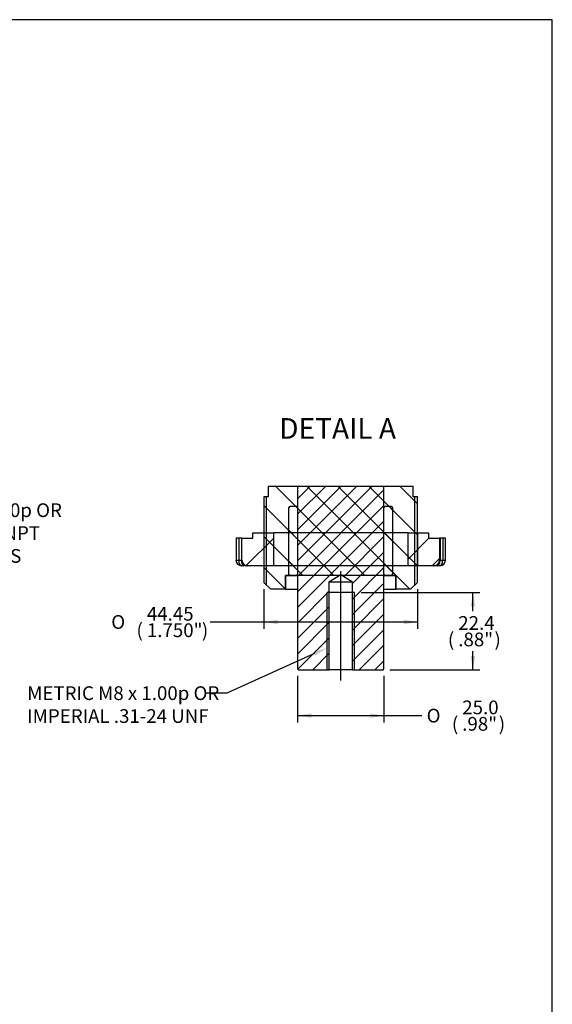
# Model space of a CAD drawing. Units: millimetres. Extents: x 10 to 553, y -21 to 425.
# Drawn here: x 399 to 553, y 140 to 425 of the extents above; entities that cross this region are included whole.
import ezdxf
from ezdxf import colors
from ezdxf.entities.mleader import LeaderData, LeaderLine
from ezdxf.enums import TextEntityAlignment as Align
from ezdxf.lldxf.tags import DXFTag
from ezdxf.math import Vec2, Vec3

# ---------------------------------------------------------------- set-up
doc = ezdxf.new("R2010")
doc.units = ezdxf.units.MM
for name, color, linetype in [('046736-001-SHELL', 7, 'Continuous'), ('046752-001-SHELL', 7, 'Continuous'), ('Default', 7, 'Continuous'), ('L_031505-001', 7, 'Continuous'), ('L_046769-W04', 7, 'Continuous'), ('L_046774-001', 7, 'Continuous')]:
    doc.layers.add(name, color=color, linetype=linetype)
doc.styles.add('SEACAD_Solid_Edge_ANSI', font='seans.ttf')
doc.styles.add('SEACAD_Solid_Edge_ANSI1_Symbols', font='semeca1.ttf')
tags = doc.linetypes.add('CENTER2', pattern=[28.575, 19.05, -3.175, 3.175, -3.175]).pattern_tags.tags
tags[10:11] = [DXFTag(74, 4), DXFTag(75, 0), DXFTag(340, '0'), DXFTag(46, 0.0), DXFTag(50, 0.0), DXFTag(44, 0.0), DXFTag(45, 0.0)]
tags[8:9] = [DXFTag(74, 4), DXFTag(75, 0), DXFTag(340, '0'), DXFTag(46, 0.0), DXFTag(50, 0.0), DXFTag(44, 0.0), DXFTag(45, 0.0)]
tags[6:7] = [DXFTag(74, 4), DXFTag(75, 0), DXFTag(340, '0'), DXFTag(46, 0.0), DXFTag(50, 0.0), DXFTag(44, 0.0), DXFTag(45, 0.0)]
tags[4:5] = [DXFTag(74, 4), DXFTag(75, 0), DXFTag(340, '0'), DXFTag(46, 0.0), DXFTag(50, 0.0), DXFTag(44, 0.0), DXFTag(45, 0.0)]
tags = doc.linetypes.add('HIDDEN2', pattern=[4.7625, 3.175, -1.5875]).pattern_tags.tags
tags[6:7] = [DXFTag(74, 4), DXFTag(75, 0), DXFTag(340, '0'), DXFTag(46, 0.0), DXFTag(50, 0.0), DXFTag(44, 0.0), DXFTag(45, 0.0)]
tags[4:5] = [DXFTag(74, 4), DXFTag(75, 0), DXFTag(340, '0'), DXFTag(46, 0.0), DXFTag(50, 0.0), DXFTag(44, 0.0), DXFTag(45, 0.0)]
doc.dimstyles.new('mm1_dual', dxfattribs={"dimtxt": 3.96875, "dimasz": 3.96875, "dimexe": 1.984375, "dimexo": 1.984375, "dimgap": 1.984375, "dimtad": 0, "dimtih": 1, "dimtoh": 1, "dimdec": 1, "dimlfac": 2, "dimzin": 0, "dimdsep": 46, "dimtxsty": 'SEACAD_Solid_Edge_ANSI', "dimblk1": '_SE_FILLED', "dimblk2": '_SE_FILLED', "dimsah": 1, "dimcen": 1.984375, "dimadec": 0, "dimazin": 0, "dimtfac": 1, "dimtdec": 1, "dimtofl": 0, "dimtmove": 0, "dimatfit": 3, "dimfxl": 1, "dimtolj": 1, "dimtzin": 0, "dimarcsym": 0})
doc.dimstyles.new('mm2_dual', dxfattribs={"dimtxt": 3.96875, "dimasz": 3.96875, "dimexe": 1.984375, "dimexo": 1.984375, "dimgap": 1.984375, "dimtad": 0, "dimtih": 1, "dimtoh": 1, "dimzin": 0, "dimdsep": 46, "dimtxsty": 'SEACAD_Solid_Edge_ANSI', "dimblk1": '_SE_FILLED', "dimblk2": '_SE_FILLED', "dimsah": 1, "dimcen": 1.984375, "dimadec": 0, "dimazin": 0, "dimtfac": 1, "dimtofl": 0, "dimtmove": 0, "dimatfit": 3, "dimfxl": 1, "dimtolj": 1, "dimtzin": 0, "dimarcsym": 0})

# ---------------------------------------------------------------- blocks, each defined once
blk = doc.blocks.new('SEANNOT_GROUP16')
at = {"layer": 'Default', "color": 7, "linetype": 'CENTER2'}
blk.add_line((492.03, 233.93), (492.03, 265.55), dxfattribs=at)
blk = doc.blocks.new('SE3')
at = {"layer": '046736-001-SHELL', "linetype": 'Continuous'}
h = blk.add_hatch(dxfattribs=at)
h.set_pattern_fill('LINE', angle=45, style=0)
h.paths.add_polyline_path([(479.53, 290.03), (479.53, 237.23), (479.78, 236.98), (488.64, 236.98), (488.64, 259.33), (488.64, 262.38), (492.03, 264.42), (495.43, 262.38), (495.43, 259.33), (495.43, 236.98), (504.28, 236.98), (504.53, 237.23), (504.53, 290.03)])
at = {"layer": '046752-001-SHELL', "linetype": 'Continuous'}
h = blk.add_hatch(dxfattribs=at)
h.set_pattern_fill('LINE', scale=2, angle=135, style=0)
h.paths.add_polyline_path([(471.03, 290.03), (471.03, 287.03), (469.81, 287.03), (469.81, 262.28), (471.81, 260.28), (476.03, 260.28), (476.03, 264.28), (508.03, 264.28), (508.03, 260.28), (512.26, 260.28), (514.26, 262.28), (514.26, 287.03), (513.03, 287.03), (513.03, 290.03)])
at = {"layer": 'L_031505-001', "linetype": 'Continuous'}
h = blk.add_hatch(dxfattribs=at)
h.set_pattern_fill('LINE', scale=2, angle=45, style=0)
edge = h.paths.add_edge_path()
edge.add_arc((465.05, 268.68), 1.59, 180, 270)
edge.add_line((465.05, 267.09), (472.56, 267.09))
edge.add_line((472.56, 267.09), (472.56, 276.61))
edge.add_line((472.56, 276.61), (466.63, 276.61))
edge.add_line((466.63, 276.61), (466.63, 275.03))
edge.add_line((466.63, 275.03), (463.46, 275.03))
edge.add_line((463.46, 275.03), (463.46, 268.68))
h = blk.add_hatch(dxfattribs=at)
h.set_pattern_fill('LINE', scale=2, angle=45, style=0)
edge = h.paths.add_edge_path()
edge.add_line((520.61, 275.03), (517.43, 275.03))
edge.add_line((517.43, 275.03), (517.43, 276.61))
edge.add_line((517.43, 276.61), (511.51, 276.61))
edge.add_line((511.51, 276.61), (511.51, 267.09))
edge.add_line((511.51, 267.09), (519.02, 267.09))
edge.add_arc((519.02, 268.68), 1.59, 270, 360)
edge.add_line((520.61, 268.68), (520.61, 275.03))
at = {"layer": 'L_046769-W04', "linetype": 'Continuous'}
h = blk.add_hatch(dxfattribs=at)
h.set_pattern_fill('LINE', scale=2, angle=135, style=0)
h.paths.add_polyline_path([(477, 283.88), (477, 264.68), (477.4, 264.28), (479.13, 264.28), (479.53, 264.68), (479.53, 283.88), (479.13, 284.28), (477.4, 284.28)])
h = blk.add_hatch(dxfattribs=at)
h.set_pattern_fill('LINE', scale=2, angle=135, style=0)
h.paths.add_polyline_path([(506.66, 284.28), (504.94, 284.28), (504.54, 283.88), (504.54, 264.68), (504.94, 264.28), (506.66, 264.28), (507.06, 264.68), (507.06, 283.88)])
at = {"layer": 'L_046774-001', "linetype": 'Continuous'}
h = blk.add_hatch(dxfattribs=at)
h.set_pattern_fill('LINE', scale=2, angle=135, style=0)
h.paths.add_polyline_path([(476.03, 264.28), (476.03, 260.28), (479.53, 260.28), (479.53, 264.28)])
h = blk.add_hatch(dxfattribs=at)
h.set_pattern_fill('LINE', scale=2, angle=135, style=0)
h.paths.add_polyline_path([(504.53, 264.28), (504.53, 260.28), (508.03, 260.28), (508.03, 264.28)])
at = {"layer": '046736-001-SHELL', "color": 7, "linetype": 'Continuous'}
for p, q in [((479.53, 290.03), (479.53, 237.23)), ((504.53, 290.03), (479.53, 290.03)), ((504.53, 237.23), (504.53, 290.03)), ((492.03, 264.42), (488.64, 262.38)), ((495.43, 262.38), (488.64, 262.38)), ((488.64, 262.38), (488.64, 259.33)), ((495.43, 262.38), (492.03, 264.42)), ((495.43, 259.33), (495.43, 262.38)), ((496, 259.33), (488.07, 259.33)), ((488.64, 259.33), (488.64, 236.98)), ((495.43, 236.98), (495.43, 259.33)), ((479.53, 237.23), (479.78, 236.98)), ((479.78, 236.98), (488.64, 236.98)), ((495.43, 236.98), (488.64, 236.98)), ((495.43, 236.98), (504.28, 236.98)), ((504.28, 236.98), (504.53, 237.23))]:
    blk.add_line(p, q, dxfattribs=at)
at = {"layer": '046736-001-SHELL', "color": 7, "linetype": 'HIDDEN2'}
for p, q in [((488.07, 236.98), (488.07, 259.33)), ((496, 236.98), (496, 259.33))]:
    blk.add_line(p, q, dxfattribs=at)
at = {"layer": '046752-001-SHELL', "color": 7, "linetype": 'Continuous'}
for p, q in [((471.03, 290.03), (471.03, 287.03)), ((513.03, 290.03), (471.03, 290.03)), ((513.03, 287.03), (513.03, 290.03)), ((471.03, 287.03), (469.81, 287.03)), ((469.81, 287.03), (469.81, 262.28)), ((514.26, 287.03), (513.03, 287.03)), ((514.26, 262.28), (514.26, 287.03)), ((469.81, 262.28), (471.81, 260.28)), ((476.03, 260.28), (476.03, 264.28)), ((508.03, 264.28), (476.03, 264.28)), ((508.03, 264.28), (508.03, 260.28)), ((512.26, 260.28), (514.26, 262.28)), ((476.03, 260.28), (471.81, 260.28)), ((512.26, 260.28), (508.03, 260.28))]:
    blk.add_line(p, q, dxfattribs=at)
at = {"layer": '046752-001-SHELL', "color": 7, "linetype": 'HIDDEN2'}
for p, q in [((470.56, 261.52), (470.56, 287.03)), ((513.5, 261.52), (513.5, 287.03))]:
    blk.add_line(p, q, dxfattribs=at)
at = {"layer": 'L_031505-001', "color": 7, "linetype": 'Continuous'}
for p, q in [((466.63, 275.03), (466.63, 276.61)), ((466.63, 276.61), (472.56, 276.61)), ((472.56, 276.61), (472.56, 267.09)), ((511.51, 276.61), (472.56, 276.61)), ((511.51, 267.09), (511.51, 276.61)), ((511.51, 276.61), (517.43, 276.61)), ((517.43, 276.61), (517.43, 275.03)), ((462.53, 275.03), (461.74, 275.03)), ((461.74, 275.03), (461.74, 268.68)), ((462.53, 275.03), (462.53, 268.68)), ((463.28, 275.03), (462.53, 275.03)), ((463.28, 275.03), (463.28, 268.68)), ((463.46, 275.03), (463.28, 275.03)), ((463.46, 268.68), (463.46, 275.03)), ((463.46, 275.03), (466.63, 275.03)), ((517.43, 275.03), (520.61, 275.03)), ((520.79, 275.03), (520.61, 275.03)), ((520.61, 275.03), (520.61, 268.68)), ((520.79, 275.03), (520.79, 268.68)), ((521.54, 275.03), (520.79, 275.03)), ((521.54, 275.03), (521.54, 268.68)), ((522.33, 275.03), (521.54, 275.03)), ((522.33, 268.68), (522.33, 275.03)), ((461.74, 268.68), (462.53, 268.68)), ((462.53, 268.68), (463.28, 268.68)), ((463.28, 268.68), (463.46, 268.68)), ((520.61, 268.68), (520.79, 268.68)), ((520.79, 268.68), (521.54, 268.68)), ((521.54, 268.68), (522.33, 268.68)), ((464.07, 267.09), (463.32, 267.09)), ((465.05, 267.09), (464.07, 267.09)), ((472.56, 267.09), (465.05, 267.09)), ((511.51, 267.09), (472.56, 267.09)), ((519.02, 267.09), (511.51, 267.09)), ((519.99, 267.09), (519.02, 267.09)), ((520.74, 267.09), (519.99, 267.09))]:
    blk.add_line(p, q, dxfattribs=at)
at = {"layer": 'L_031505-001', "color": 7, "linetype": 'HIDDEN2'}
for p, q in [((469.81, 276.61), (469.81, 267.09)), ((514.26, 276.61), (514.26, 267.09))]:
    blk.add_line(p, q, dxfattribs=at)
at = {"layer": 'L_031505-001', "color": 7, "linetype": 'Continuous'}
for centre, start, end in [((463.32, 268.68), 180, 270), ((465.05, 268.68), 180, 270), ((519.02, 268.68), 270, 0), ((520.74, 268.68), 270, 0)]:
    blk.add_arc(centre, 1.59, start, end, dxfattribs=at)
for centre, major_axis, start_param, end_param in [((463.32, 268.68), (0, -1.59), 4.712389, 6.283185), ((464.07, 268.68), (0, -1.59), 4.712389, 6.283185), ((519.99, 268.68), (0, 1.59), 3.141593, 4.712389), ((520.74, 268.68), (0, 1.59), 3.141593, 4.712389)]:
    blk.add_ellipse(centre, major_axis=major_axis, ratio=0.5, start_param=start_param, end_param=end_param, dxfattribs=at)
at = {"layer": 'L_046769-W04', "color": 7, "linetype": 'Continuous'}
for p, q in [((477, 283.88), (477.4, 284.28)), ((477, 264.68), (477, 283.88)), ((477.4, 284.28), (479.13, 284.28)), ((479.13, 284.28), (479.53, 284.28)), ((479.13, 284.28), (479.53, 283.88)), ((479.53, 283.88), (479.53, 283.88)), ((479.53, 283.88), (479.53, 264.68)), ((504.54, 283.88), (504.94, 284.28)), ((504.54, 264.68), (504.54, 283.88)), ((504.94, 284.28), (506.66, 284.28)), ((506.66, 284.28), (507.06, 283.88)), ((507.06, 283.88), (507.06, 264.68)), ((477.4, 264.28), (477, 264.68)), ((479.13, 264.28), (477.4, 264.28)), ((479.53, 264.68), (479.13, 264.28)), ((479.53, 264.68), (479.53, 264.68)), ((504.94, 264.28), (504.54, 264.68)), ((506.66, 264.28), (504.94, 264.28)), ((507.06, 264.68), (506.66, 264.28))]:
    blk.add_line(p, q, dxfattribs=at)
at = {"layer": 'L_046774-001', "color": 7, "linetype": 'Continuous'}
for p, q in [((476.03, 264.28), (479.53, 264.28)), ((476.03, 264.28), (476.03, 260.28)), ((479.53, 264.28), (479.53, 260.28)), ((504.53, 264.28), (508.03, 264.28)), ((504.53, 260.28), (504.53, 264.28)), ((508.03, 260.28), (508.03, 264.28)), ((476.03, 260.28), (479.53, 260.28)), ((504.53, 260.28), (508.03, 260.28))]:
    blk.add_line(p, q, dxfattribs=at)
blk = doc.blocks.new('DMBLK156')
at = {"layer": 'Default', "linetype": 'Continuous'}
for points in [[(530.96, 255.36), (530.29, 259.33), (529.63, 255.36)], [(530.96, 240.95), (529.63, 240.95), (530.29, 236.98)]]:
    blk.add_hatch(color=7, dxfattribs=at).paths.add_polyline_path(points)
at = {"layer": 'Default', "color": 7, "linetype": 'Continuous'}
for p, q in [((497.99, 259.33), (532.28, 259.33)), ((530.29, 253.91), (530.29, 259.33)), ((530.29, 236.98), (530.29, 242.4)), ((506.27, 236.98), (532.28, 236.98))]:
    blk.add_line(p, q, dxfattribs=at)
at = {"layer": 'Default', "color": 7, "linetype": 'Continuous', "style": 'SEACAD_Solid_Edge_ANSI'}
for s, height, p in [('22.4', 3.969, (526.05, 252.52)), ('(', 3.97, (523.05, 247.76)), ('.88"', 3.969, (526.05, 247.76)), (')', 3.97, (536.52, 247.76))]:
    blk.add_text(s, height=height, dxfattribs=at).set_placement(p, align=Align.TOP_LEFT)
blk = doc.blocks.new('_SE_FILLED')
at = {"color": 0}
blk.add_line((0, 0), (-1, 0), dxfattribs=at)
blk.add_solid([(0, 0), (-1, -0.1665), (-1, 0.1665), (0, 0)], dxfattribs=at)
blk = doc.blocks.new('DMBLK157')
at = {"layer": 'Default', "linetype": 'Continuous'}
for points in [[(483.5, 223.08), (483.5, 224.4), (479.53, 223.74)], [(500.57, 223.08), (504.53, 223.74), (500.57, 224.4)]]:
    blk.add_hatch(color=7, dxfattribs=at).paths.add_polyline_path(points)
at = {"layer": 'Default', "color": 7, "linetype": 'Continuous'}
for p, q in [((479.53, 235.24), (479.53, 221.76)), ((504.53, 235.24), (504.53, 221.76)), ((479.53, 223.74), (515.51, 223.74))]:
    blk.add_line(p, q, dxfattribs=at)
for s, height, style, p in [('25.0', 3.969, 'SEACAD_Solid_Edge_ANSI', (527.2, 228.11)), ('O', 3.97, 'SEACAD_Solid_Edge_ANSI1_Symbols', (516.9, 225.73)), ('(', 3.97, 'SEACAD_Solid_Edge_ANSI', (524.2, 223.35)), ('.98"', 3.969, 'SEACAD_Solid_Edge_ANSI', (527.2, 223.35)), (')', 3.97, 'SEACAD_Solid_Edge_ANSI', (537.77, 223.35))]:
    blk.add_text(s, height=height, dxfattribs=dict(at, style=style)).set_placement(p, align=Align.TOP_LEFT)
blk = doc.blocks.new('DMBLK161')
at = {"layer": 'Default', "linetype": 'Continuous'}
for points in [[(473.78, 250.16), (473.78, 251.48), (469.81, 250.82)], [(510.29, 250.16), (514.26, 250.82), (510.29, 251.48)]]:
    blk.add_hatch(color=7, dxfattribs=at).paths.add_polyline_path(points)
at = {"layer": 'Default', "color": 7, "linetype": 'Continuous'}
for p, q in [((469.81, 260.29), (469.81, 248.84)), ((514.26, 260.29), (514.26, 248.84)), ((514.26, 250.82), (454.27, 250.82))]:
    blk.add_line(p, q, dxfattribs=at)
for s, height, style, p in [('44.45', 3.969, 'SEACAD_Solid_Edge_ANSI', (435.94, 255.19)), ('O', 3.97, 'SEACAD_Solid_Edge_ANSI1_Symbols', (425.64, 252.81)), ('(', 3.97, 'SEACAD_Solid_Edge_ANSI', (432.94, 250.43)), ('1.750"', 3.969, 'SEACAD_Solid_Edge_ANSI', (435.94, 250.43)), (')', 3.97, 'SEACAD_Solid_Edge_ANSI', (451.86, 250.43))]:
    blk.add_text(s, height=height, dxfattribs=dict(at, style=style)).set_placement(p, align=Align.TOP_LEFT)

msp = doc.modelspace()

# ---------------------------------------------------------------- linework, layer by layer
at = {"layer": 'Default', "color": 7, "linetype": 'Continuous'}
for p, q in [((553.2649, 425.0253), (10.0865, 425.0253)), ((553.2649, 5.9253), (553.2649, 425.0253))]:
    msp.add_line(p, q, dxfattribs=at)

# ---------------------------------------------------------------- block references
at = {"layer": 'Default'}
for name in ['SE3', 'SEANNOT_GROUP16']:
    msp.add_blockref(name, (0, 0), dxfattribs=at)

# ---------------------------------------------------------------- texts
at = {"layer": 'Default', "char_height": 2.5, "attachment_point": 1}
for s, insert, width in [('{\\fArial|b0||i0||c0|p34;\\C7;\\H3.9624;\\W1.;\\T1.508000026; }', (544.5058, 420.7238), 8.063378), ('{\\fSolid Edge ANSI|b0||i0||c0|p34;\\C7;\\H5.969;\\W1.;\\T1.508000026;DETAIL A\\P}', (474.2263, 309.7934), 36.692379)]:
    msp.add_mtext(s, dxfattribs=dict(at, insert=insert, width=width))

# ---------------------------------------------------------------- dimensions: what is measured, and where the dimension line sits
at = {"layer": 'Default', "color": 7, "linetype": 'Continuous'}
dim = msp.add_linear_dim(base=(469.8089, 250.8228), p1=(514.2589, 262.2764), p2=(469.8089, 262.2764), text='\\A1;%%C <>', dimstyle='mm2_dual', override={"dimpost": '\\X'}, dxfattribs=at)
dim.commit()
dim.dimension.update_dxf_attribs({"geometry": 'DMBLK161', "text_midpoint": (454.2652, 250.8228), "dimtype": 160})
for base, p1, p2, angle, text, picture, middle, dimtype in [((530.2946, 259.3284), (504.2839, 236.9764), (496.0026, 259.3284), 90, '\\A1;<>', 'DMBLK156', (530.2946, 248.1524), 160), ((479.5339, 223.7434), (479.5339, 237.2264), (504.5339, 237.2264), 0, '\\A1;%%C <>', 'DMBLK157', (515.5079, 223.7434), 161)]:
    dim = msp.add_linear_dim(base=base, p1=p1, p2=p2, angle=angle, text=text, dimstyle='mm1_dual', override={"dimlfac": 1, "dimpost": '\\X'}, dxfattribs=at)
    dim.commit()
    dim.dimension.update_dxf_attribs({"geometry": picture, "text_midpoint": middle, "dimtype": dimtype})

# ---------------------------------------------------------------- leaders
ml = msp.add_multileader_mtext('Standard', dxfattribs=at)
ml.set_content('\\pxsm0.9;{\\fSolid Edge ANSI|c0|p34;\\W1.;METRIC M25 x 1.50p OR\\PIMPERIAL .75-14 NPT\\PCONDUIT ENTRIES\\P4 PLACES\\P}', color=256)
ml.set_leader_properties(linetype='ByLayer')
ml.build(insert=Vec2(0, 0))
ml.multileader.update_dxf_attribs({"text_right_attachment_type": 6, "dogleg_length": 5.9531, "arrow_head_size": 3.9688})
ctx = ml.context
ctx.base_point, ctx.char_height, ctx.arrow_head_size, ctx.landing_gap_size = Vec3(350.762, 285.1448), 3.96875, 3.9688, 1.3891
ctx.right_attachment = 6
notes = []
notes.append((ctx, [(0, (1, 1, 0), (345.4198, 283.1266), (1, 0), 5.9531, [(0, [(318.6277, 259.5662)], 0, [])])]))
ctx.mtext.insert = Vec3(352.762, 285.1448)
ml = msp.add_multileader_mtext('Standard', dxfattribs=at)
ml.set_content('\\pxsm0.9;{\\fSolid Edge ANSI|c0|p34;\\W1.;METRIC M8 x 1.00p OR\\PIMPERIAL .31-24 UNF\\P}', color=256)
ml.set_leader_properties(linetype='ByLayer')
ml.build(insert=Vec2(0, 0))
ml.multileader.update_dxf_attribs({"dogleg_length": 5.9531, "arrow_head_size": 3.9688})
ctx = ml.context
ctx.base_point, ctx.char_height, ctx.arrow_head_size, ctx.landing_gap_size = Vec3(399.3134, 232.2274), 3.96875, 3.9688, 1.3891
notes.append((ctx, [(0, (1, 1, 0), (459.0893, 230.2052), (-1, 0), 5.9531, [(0, [(488.0651, 243.3272)], 0, [])])]))
ctx.mtext.insert = Vec3(401.3134, 232.2274)
for ctx, leaders in notes:
    for number, flags, end, landing, length, lines in leaders:
        leader = LeaderData()
        leader.index, (leader.has_last_leader_line, leader.has_dogleg_vector, leader.attachment_direction) = number, flags
        leader.last_leader_point, leader.dogleg_vector, leader.dogleg_length = Vec3(end), Vec3(landing), length
        for number, points, colour, breaks in lines:
            line = LeaderLine()
            line.index, line.vertices, line.color, line.breaks = number, Vec3.list(points), colors.encode_raw_color(colour), breaks
            leader.lines.append(line)
        ctx.leaders.append(leader)

doc.saveas('drawing.dxf')
